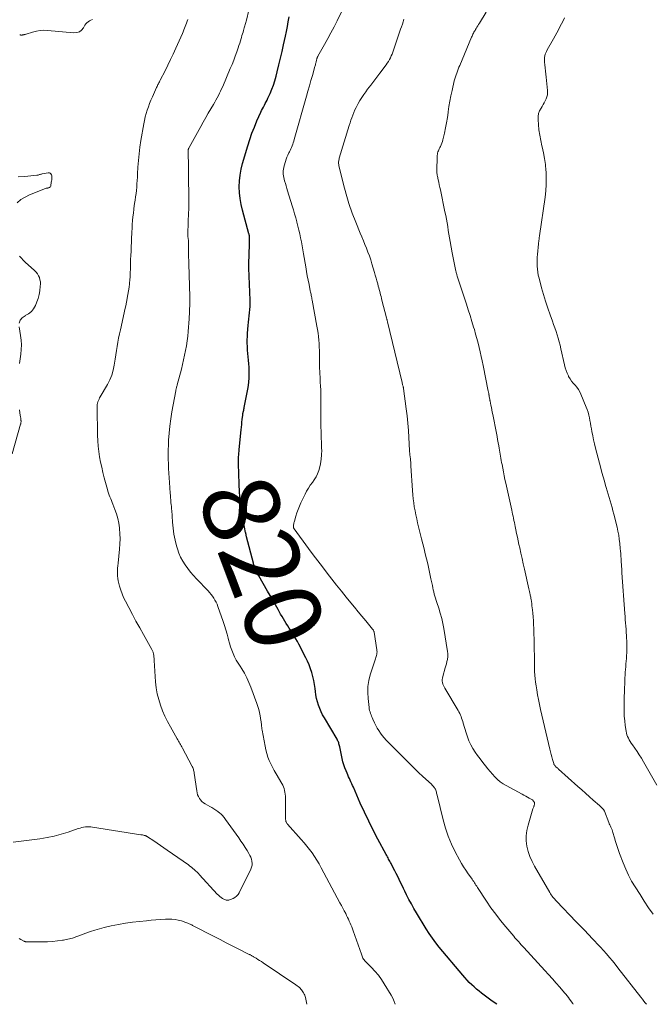
# Model space of a CAD drawing. Units: feet. Extents: x 1930000 to 1935006, y 545000 to 550006.
# Drawn here: x 1930306 to 1930471, y 545000 to 545257 of the extents above; entities that cross this region are included whole.
import ezdxf
from ezdxf.enums import TextEntityAlignment as Align

# ---------------------------------------------------------------- set-up
doc = ezdxf.new("R2010")
doc.units = ezdxf.units.FT
doc.header["$LTSCALE"] = 100
doc.header["$MEASUREMENT"] = 0
for name, color, linetype, lineweight in [('CONTOUR INDEX', 32, 'Continuous', 25), ('CONTOUR INDEX LABEL', 7, 'Continuous', 15), ('CONTOUR INTERMEDIATE', 40, 'Continuous', 15)]:
    doc.layers.add(name, color=color, linetype=linetype, lineweight=lineweight)
doc.styles.add('slant', font='romans.shx', dxfattribs={"oblique": 14.999978})

msp = doc.modelspace()

# ---------------------------------------------------------------- linework, layer by layer
at = {"layer": 'CONTOUR INDEX', "elevation": 820, "flags": 128}
msp.add_lwpolyline([(1930430.9, 545000), (1930429.7, 545000.85), (1930429, 545001.35), (1930428.31, 545001.85), (1930427.62, 545002.36), (1930426.94, 545002.88), (1930426.26, 545003.42), (1930425.6, 545003.96), (1930424.96, 545004.53), (1930424.34, 545005.11), (1930423.73, 545005.71), (1930423.14, 545006.32), (1930422.56, 545006.95), (1930422.01, 545007.6), (1930415.89, 545014.93), (1930414.99, 545016.07), (1930414.11, 545017.23), (1930413.29, 545018.43), (1930412.51, 545019.66), (1930409.96, 545023.83), (1930409.27, 545024.99), (1930408.61, 545026.17), (1930407.98, 545027.36), (1930407.38, 545028.57), (1930406.95, 545029.47), (1930406.58, 545030.24), (1930406.2, 545031.01), (1930405.82, 545031.78), (1930405.44, 545032.54), (1930405.06, 545033.31), (1930404.67, 545034.07), (1930404.28, 545034.84), (1930403.89, 545035.6), (1930403.32, 545036.71), (1930403.17, 545037.01), (1930403.01, 545037.3), (1930402.85, 545037.6), (1930402.69, 545037.89), (1930402.53, 545038.18), (1930402.37, 545038.48), (1930402.21, 545038.77), (1930402.05, 545039.07), (1930399.88, 545043.08), (1930398.67, 545045.39), (1930397.49, 545047.72), (1930396.38, 545050.08), (1930395.3, 545052.46), (1930393.48, 545056.59), (1930393.28, 545057.05), (1930393.07, 545057.51), (1930392.87, 545057.97), (1930392.66, 545058.43), (1930392.45, 545058.89), (1930392.24, 545059.35), (1930392.04, 545059.81), (1930391.84, 545060.28), (1930391.58, 545060.9), (1930391.27, 545061.68), (1930391, 545062.47), (1930390.77, 545063.27), (1930390.57, 545064.09), (1930389.92, 545067.13), (1930389.86, 545067.39), (1930389.8, 545067.65), (1930389.73, 545067.91), (1930389.66, 545068.16), (1930389.57, 545068.41), (1930389.48, 545068.66), (1930389.36, 545068.89), (1930389.24, 545069.13), (1930385.93, 545074.67), (1930385.48, 545075.48), (1930385.07, 545076.3), (1930384.71, 545077.14), (1930384.39, 545078), (1930384.12, 545078.88), (1930383.89, 545079.77), (1930383.72, 545080.67), (1930383.58, 545081.58), (1930383.49, 545082.33), (1930383.35, 545083.38), (1930383.17, 545084.42), (1930382.94, 545085.45), (1930382.67, 545086.48), (1930382.35, 545087.48), (1930381.99, 545088.48), (1930381.57, 545089.44), (1930381.11, 545090.39), (1930379.29, 545093.87), (1930378.91, 545094.59), (1930378.51, 545095.29), (1930378.09, 545095.99), (1930377.65, 545096.68), (1930377.55, 545096.84), (1930377.16, 545097.44), (1930376.77, 545098.05), (1930376.38, 545098.65), (1930376, 545099.26), (1930375.62, 545099.87), (1930375.24, 545100.48), (1930374.88, 545101.1), (1930374.52, 545101.72), (1930373.86, 545102.91), (1930373.17, 545104.13), (1930372.48, 545105.35), (1930371.79, 545106.56), (1930371.09, 545107.77), (1930368.8, 545111.73), (1930368.58, 545112.13), (1930368.37, 545112.53), (1930368.18, 545112.93), (1930367.99, 545113.35), (1930367.83, 545113.77), (1930367.67, 545114.19), (1930367.53, 545114.62), (1930367.41, 545115.05), (1930365.63, 545121.87), (1930365.59, 545122.02), (1930365.55, 545122.18), (1930365.52, 545122.34), (1930365.49, 545122.51), (1930365.45, 545122.78), (1930365.44, 545122.81), (1930365.44, 545122.83), (1930365.43, 545122.85), (1930365.43, 545122.87), (1930365.42, 545122.97), (1930365.41, 545122.99), (1930365.41, 545123.01), (1930365.4, 545123.04), (1930365.4, 545123.06), (1930364.61, 545127.23), (1930364.25, 545129.34), (1930363.97, 545131.46), (1930363.78, 545133.59), (1930363.67, 545135.72), (1930363.5, 545140.9), (1930363.49, 545141.37), (1930363.5, 545141.84), (1930363.52, 545142.32), (1930363.55, 545142.79), (1930363.59, 545143.26), (1930363.63, 545143.73), (1930363.67, 545144.2), (1930363.72, 545144.68), (1930364.23, 545149.83), (1930364.3, 545150.5), (1930364.37, 545151.16), (1930364.44, 545151.83), (1930364.51, 545152.5), (1930364.63, 545153.63), (1930364.64, 545153.73), (1930364.65, 545153.83), (1930364.67, 545153.93), (1930364.68, 545154.03), (1930364.7, 545154.13), (1930364.72, 545154.23), (1930364.75, 545154.33), (1930364.77, 545154.43), (1930364.83, 545154.71), (1930364.89, 545154.95), (1930364.94, 545155.18), (1930364.99, 545155.42), (1930365.04, 545155.66), (1930365.94, 545160.38), (1930366.1, 545161.33), (1930366.22, 545162.28), (1930366.29, 545163.24), (1930366.32, 545164.2), (1930366.32, 545164.32), (1930366.31, 545165.22), (1930366.28, 545166.12), (1930366.22, 545167.03), (1930366.13, 545167.93), (1930366.13, 545167.98), (1930366.04, 545168.86), (1930365.97, 545169.73), (1930365.9, 545170.61), (1930365.85, 545171.49), (1930365.83, 545172.36), (1930365.83, 545173.24), (1930365.86, 545174.12), (1930365.92, 545174.99), (1930366.09, 545177.02), (1930366.17, 545177.85), (1930366.24, 545178.68), (1930366.33, 545179.5), (1930366.42, 545180.33), (1930366.5, 545181.16), (1930366.55, 545181.98), (1930366.56, 545182.81), (1930366.55, 545183.64), (1930366.24, 545191.99), (1930366.23, 545192.13), (1930366.23, 545192.27), (1930366.23, 545192.41), (1930366.22, 545192.55), (1930366.22, 545192.69), (1930366.22, 545192.82), (1930366.22, 545192.96), (1930366.22, 545193.1), (1930366.36, 545198.12), (1930366.37, 545198.51), (1930366.37, 545198.9), (1930366.38, 545199.28), (1930366.37, 545199.67), (1930366.37, 545200.28), (1930366.37, 545200.36), (1930366.36, 545200.44), (1930366.35, 545200.52), (1930366.34, 545200.6), (1930366.33, 545200.67), (1930366.31, 545200.75), (1930366.29, 545200.83), (1930366.27, 545200.9), (1930364.57, 545207.1), (1930364.22, 545208.6), (1930363.95, 545210.12), (1930363.8, 545211.64), (1930363.73, 545213.18), (1930363.79, 545214.72), (1930363.94, 545216.25), (1930364.22, 545217.75), (1930364.59, 545219.25), (1930365.94, 545223.84), (1930366.47, 545225.5), (1930367.04, 545227.14), (1930367.67, 545228.76), (1930368.35, 545230.36), (1930369.35, 545232.61), (1930369.57, 545233.07), (1930369.79, 545233.53), (1930370.03, 545233.98), (1930370.28, 545234.43), (1930370.53, 545234.87), (1930370.76, 545235.33), (1930370.99, 545235.78), (1930371.21, 545236.25), (1930371.77, 545237.49), (1930372.23, 545238.59), (1930372.65, 545239.7), (1930373.01, 545240.83), (1930373.33, 545241.98), (1930373.62, 545243.18), (1930374.06, 545244.94), (1930374.48, 545246.7), (1930374.89, 545248.47), (1930375.3, 545250.23), (1930375.8, 545252.46), (1930376.06, 545253.71), (1930376.31, 545254.97), (1930376.52, 545256.23), (1930376.71, 545257.5)], dxfattribs=at)
at = {"layer": 'CONTOUR INTERMEDIATE', "flags": 128}
for points, elevation in [([(1930404.36, 545000), (1930404.13, 545000.75), (1930403.77, 545001.59), (1930403.34, 545002.4), (1930401.55, 545005.35), (1930400.8, 545006.49), (1930400, 545007.59), (1930399.12, 545008.63), (1930398.18, 545009.62), (1930396.62, 545011.17), (1930396.44, 545011.37), (1930396.27, 545011.58), (1930396.13, 545011.8), (1930396, 545012.04), (1930395.89, 545012.29), (1930395.78, 545012.53), (1930395.68, 545012.79), (1930395.58, 545013.04), (1930393.45, 545019.19), (1930393.27, 545019.7), (1930393.07, 545020.2), (1930392.87, 545020.7), (1930392.65, 545021.2), (1930392.43, 545021.7), (1930392.2, 545022.19), (1930391.96, 545022.67), (1930391.72, 545023.16), (1930391.48, 545023.64), (1930391.12, 545024.36), (1930390.74, 545025.07), (1930390.37, 545025.79), (1930389.99, 545026.5), (1930385.11, 545035.62), (1930384.56, 545036.61), (1930383.98, 545037.58), (1930383.37, 545038.53), (1930382.73, 545039.46), (1930382.06, 545040.36), (1930381.36, 545041.26), (1930380.64, 545042.12), (1930379.9, 545042.98), (1930376.29, 545046.99), (1930376.19, 545047.12), (1930376.09, 545047.25), (1930376.02, 545047.39), (1930375.95, 545047.54), (1930375.9, 545047.7), (1930375.86, 545047.86), (1930375.84, 545048.02), (1930375.83, 545048.19), (1930375.77, 545053.79), (1930375.75, 545054.29), (1930375.71, 545054.78), (1930375.64, 545055.28), (1930375.56, 545055.77), (1930375.44, 545056.25), (1930375.28, 545056.71), (1930375.08, 545057.16), (1930374.85, 545057.6), (1930373.34, 545060.1), (1930372.86, 545060.95), (1930372.39, 545061.81), (1930371.96, 545062.69), (1930371.56, 545063.58), (1930371.2, 545064.48), (1930370.89, 545065.4), (1930370.65, 545066.35), (1930370.45, 545067.3), (1930369.72, 545071.51), (1930369.66, 545071.85), (1930369.61, 545072.19), (1930369.56, 545072.54), (1930369.52, 545072.88), (1930369.49, 545073.15), (1930369.47, 545073.36), (1930369.44, 545073.57), (1930369.41, 545073.78), (1930369.37, 545073.99), (1930369.16, 545075.23), (1930368.99, 545076.05), (1930368.8, 545076.86), (1930368.56, 545077.67), (1930368.29, 545078.46), (1930366.77, 545082.66), (1930366.27, 545083.91), (1930365.71, 545085.13), (1930365.07, 545086.32), (1930364.37, 545087.47), (1930363.93, 545088.15), (1930363.43, 545088.96), (1930362.96, 545089.78), (1930362.53, 545090.62), (1930362.13, 545091.47), (1930361.77, 545092.35), (1930361.44, 545093.23), (1930361.17, 545094.14), (1930360.93, 545095.05), (1930360.84, 545095.44), (1930360.56, 545096.56), (1930360.26, 545097.67), (1930359.92, 545098.76), (1930359.55, 545099.85), (1930358.15, 545103.77), (1930357.93, 545104.33), (1930357.68, 545104.88), (1930357.39, 545105.41), (1930357.08, 545105.92), (1930356.74, 545106.42), (1930356.38, 545106.9), (1930355.99, 545107.36), (1930355.59, 545107.81), (1930352.56, 545110.98), (1930351.77, 545111.84), (1930351.01, 545112.72), (1930350.3, 545113.64), (1930349.61, 545114.58), (1930348.99, 545115.56), (1930348.45, 545116.58), (1930348, 545117.64), (1930347.63, 545118.74), (1930347.4, 545119.53), (1930347.02, 545121.06), (1930346.7, 545122.6), (1930346.48, 545124.16), (1930346.32, 545125.73), (1930346.11, 545128.84), (1930346.1, 545129), (1930346.09, 545129.16), (1930346.08, 545129.33), (1930346.06, 545129.49), (1930346.05, 545129.65), (1930346.04, 545129.81), (1930346.02, 545129.97), (1930346.01, 545130.14), (1930345.92, 545130.96), (1930345.86, 545131.54), (1930345.81, 545132.11), (1930345.76, 545132.69), (1930345.72, 545133.26), (1930345.54, 545136.04), (1930345.46, 545137.26), (1930345.39, 545138.49), (1930345.32, 545139.71), (1930345.26, 545140.93), (1930345.22, 545142.16), (1930345.2, 545143.38), (1930345.21, 545144.61), (1930345.25, 545145.83), (1930345.31, 545147.09), (1930345.43, 545148.95), (1930345.61, 545150.79), (1930345.86, 545152.63), (1930346.16, 545154.46), (1930347.18, 545160), (1930347.22, 545160.19), (1930347.26, 545160.38), (1930347.3, 545160.58), (1930347.35, 545160.77), (1930347.4, 545160.96), (1930347.45, 545161.15), (1930347.5, 545161.34), (1930347.55, 545161.54), (1930348.63, 545165.62), (1930348.94, 545166.84), (1930349.23, 545168.06), (1930349.49, 545169.28), (1930349.74, 545170.51), (1930349.96, 545171.74), (1930350.15, 545172.98), (1930350.29, 545174.22), (1930350.41, 545175.46), (1930350.65, 545178.76), (1930350.69, 545179.35), (1930350.72, 545179.94), (1930350.75, 545180.53), (1930350.78, 545181.12), (1930350.79, 545181.56), (1930350.8, 545181.93), (1930350.81, 545182.3), (1930350.82, 545182.67), (1930350.82, 545183.04), (1930350.82, 545183.41), (1930350.82, 545183.78), (1930350.81, 545184.15), (1930350.81, 545184.52), (1930350.57, 545193.1), (1930350.55, 545193.95), (1930350.53, 545194.8), (1930350.52, 545195.65), (1930350.5, 545196.5), (1930350.49, 545197.63), (1930350.49, 545197.92), (1930350.48, 545198.2), (1930350.48, 545198.49), (1930350.47, 545198.77), (1930350.47, 545198.92), (1930350.46, 545199.13), (1930350.45, 545199.34), (1930350.43, 545199.55), (1930350.4, 545199.76), (1930350.38, 545199.89), (1930350.36, 545200.03), (1930350.35, 545200.17), (1930350.33, 545200.32), (1930350.32, 545200.46), (1930350.32, 545200.61), (1930350.31, 545200.75), (1930350.31, 545200.9), (1930350.31, 545201.04), (1930350.53, 545206.55), (1930350.55, 545207.05), (1930350.56, 545207.55), (1930350.57, 545208.06), (1930350.58, 545208.56), (1930350.58, 545209.07), (1930350.58, 545209.57), (1930350.58, 545210.07), (1930350.57, 545210.58), (1930350.54, 545212.41), (1930350.52, 545213.84), (1930350.5, 545215.26), (1930350.49, 545216.68), (1930350.47, 545218.1), (1930350.42, 545222.52), (1930350.42, 545222.63), (1930350.43, 545222.75), (1930350.44, 545222.86), (1930350.47, 545222.97), (1930350.5, 545223.08), (1930350.53, 545223.18), (1930350.58, 545223.28), (1930350.63, 545223.38), (1930353.68, 545228.9), (1930354.32, 545230.06), (1930354.98, 545231.22), (1930355.64, 545232.37), (1930356.31, 545233.51), (1930356.99, 545234.66), (1930357.32, 545235.23), (1930357.65, 545235.8), (1930357.97, 545236.38), (1930358.28, 545236.97), (1930358.58, 545237.56), (1930358.87, 545238.15), (1930359.14, 545238.75), (1930359.41, 545239.36), (1930361.39, 545243.98), (1930361.85, 545245.07), (1930362.28, 545246.16), (1930362.7, 545247.26), (1930363.1, 545248.37), (1930363.45, 545249.38), (1930363.66, 545249.99), (1930363.86, 545250.6), (1930364.04, 545251.21), (1930364.22, 545251.82), (1930364.31, 545252.13), (1930364.44, 545252.59), (1930364.58, 545253.05), (1930364.71, 545253.51), (1930364.85, 545253.96), (1930364.96, 545254.31), (1930365.05, 545254.59), (1930365.13, 545254.88), (1930365.21, 545255.17), (1930365.29, 545255.46), (1930365.37, 545255.75), (1930365.44, 545256.04), (1930365.52, 545256.33), (1930365.6, 545256.62), (1930366.27, 545259.21)], 816), ([(1930304.77, 545042.24), (1930311.76, 545043.17), (1930313.62, 545043.47), (1930315.47, 545043.85), (1930317.28, 545044.34), (1930319.08, 545044.9), (1930321.76, 545045.82), (1930322.21, 545045.96), (1930322.66, 545046.08), (1930323.12, 545046.18), (1930323.59, 545046.25), (1930324.06, 545046.3), (1930324.52, 545046.31), (1930324.99, 545046.29), (1930325.46, 545046.23), (1930338.09, 545044.23), (1930338.3, 545044.2), (1930338.51, 545044.15), (1930338.72, 545044.11), (1930338.93, 545044.06), (1930339.18, 545043.99), (1930339.27, 545043.97), (1930339.35, 545043.94), (1930339.43, 545043.91), (1930339.5, 545043.87), (1930339.58, 545043.82), (1930339.65, 545043.78), (1930339.72, 545043.73), (1930339.8, 545043.69), (1930341.41, 545042.6), (1930342.28, 545042), (1930343.16, 545041.41), (1930344.03, 545040.81), (1930344.9, 545040.21), (1930350.46, 545036.35), (1930350.86, 545036.06), (1930351.25, 545035.76), (1930351.63, 545035.45), (1930352, 545035.12), (1930352.36, 545034.79), (1930352.72, 545034.44), (1930353.06, 545034.09), (1930353.4, 545033.73), (1930357.99, 545028.75), (1930358.3, 545028.44), (1930358.63, 545028.14), (1930358.98, 545027.87), (1930359.35, 545027.62), (1930359.72, 545027.39), (1930359.92, 545027.29), (1930360.12, 545027.21), (1930360.34, 545027.17), (1930360.56, 545027.14), (1930360.78, 545027.15), (1930361, 545027.18), (1930361.21, 545027.23), (1930361.43, 545027.31), (1930362.1, 545027.58), (1930362.6, 545027.86), (1930363.05, 545028.19), (1930363.41, 545028.61), (1930363.72, 545029.09), (1930366.76, 545035.23), (1930366.95, 545035.73), (1930367.07, 545036.24), (1930367.09, 545036.76), (1930367.03, 545037.3), (1930366.89, 545037.83), (1930366.72, 545038.34), (1930366.5, 545038.84), (1930366.23, 545039.32), (1930365.77, 545040.07), (1930365.25, 545040.91), (1930364.71, 545041.74), (1930364.15, 545042.56), (1930363.58, 545043.37), (1930360.12, 545048.22), (1930359.96, 545048.45), (1930359.8, 545048.67), (1930359.63, 545048.89), (1930359.46, 545049.11), (1930359.28, 545049.32), (1930359.1, 545049.52), (1930358.89, 545049.7), (1930358.67, 545049.87), (1930358.12, 545050.27), (1930357.61, 545050.63), (1930357.1, 545050.97), (1930356.57, 545051.29), (1930356.04, 545051.6), (1930354.84, 545052.27), (1930354.41, 545052.56), (1930354, 545052.89), (1930353.66, 545053.28), (1930353.34, 545053.7), (1930353.09, 545054.16), (1930352.88, 545054.64), (1930352.73, 545055.14), (1930352.63, 545055.66), (1930351.98, 545060.27), (1930351.94, 545060.52), (1930351.89, 545060.78), (1930351.83, 545061.02), (1930351.76, 545061.27), (1930351.68, 545061.52), (1930351.59, 545061.76), (1930351.49, 545061.99), (1930351.38, 545062.22), (1930348.95, 545066.8), (1930348.78, 545067.11), (1930348.6, 545067.42), (1930348.43, 545067.73), (1930348.25, 545068.04), (1930348.06, 545068.34), (1930347.88, 545068.65), (1930347.7, 545068.95), (1930347.53, 545069.26), (1930345.76, 545072.37), (1930345.02, 545073.74), (1930344.34, 545075.13), (1930343.73, 545076.56), (1930343.17, 545078.01), (1930342.72, 545079.49), (1930342.34, 545080.98), (1930342.09, 545082.51), (1930341.93, 545084.05), (1930341.57, 545089.61), (1930341.54, 545089.92), (1930341.52, 545090.23), (1930341.49, 545090.53), (1930341.45, 545090.84), (1930341.43, 545091.07), (1930341.4, 545091.26), (1930341.36, 545091.45), (1930341.31, 545091.64), (1930341.26, 545091.82), (1930341.19, 545092), (1930341.12, 545092.18), (1930341.04, 545092.35), (1930340.94, 545092.52), (1930338.74, 545096.41), (1930337.76, 545098.15), (1930336.8, 545099.91), (1930335.85, 545101.67), (1930334.92, 545103.45), (1930334.03, 545105.15), (1930333.58, 545106.09), (1930333.17, 545107.04), (1930332.83, 545108.02), (1930332.52, 545109.01), (1930332.32, 545109.74), (1930332.18, 545110.39), (1930332.06, 545111.04), (1930332.01, 545111.7), (1930331.98, 545112.36), (1930331.99, 545113.03), (1930332.02, 545113.69), (1930332.07, 545114.36), (1930332.13, 545115.02), (1930332.52, 545118.72), (1930332.62, 545120.05), (1930332.66, 545121.38), (1930332.62, 545122.71), (1930332.52, 545124.05), (1930332.5, 545124.23), (1930332.31, 545125.46), (1930332.07, 545126.67), (1930331.73, 545127.86), (1930331.32, 545129.03), (1930330.8, 545130.38), (1930330.61, 545130.86), (1930330.42, 545131.35), (1930330.22, 545131.83), (1930330.01, 545132.31), (1930329.82, 545132.79), (1930329.64, 545133.28), (1930329.48, 545133.78), (1930329.33, 545134.28), (1930328.52, 545137.31), (1930328.18, 545138.67), (1930327.86, 545140.03), (1930327.57, 545141.41), (1930327.3, 545142.79), (1930327.09, 545144.18), (1930326.92, 545145.57), (1930326.82, 545146.97), (1930326.76, 545148.37), (1930326.64, 545155.7), (1930326.66, 545156.06), (1930326.7, 545156.42), (1930326.78, 545156.77), (1930326.88, 545157.11), (1930327.01, 545157.45), (1930327.16, 545157.79), (1930327.32, 545158.11), (1930327.5, 545158.43), (1930329.33, 545161.59), (1930329.95, 545162.8), (1930330.47, 545164.04), (1930330.86, 545165.33), (1930331.15, 545166.65), (1930331.23, 545167.16), (1930331.41, 545168.25), (1930331.58, 545169.35), (1930331.75, 545170.45), (1930331.92, 545171.54), (1930332.09, 545172.64), (1930332.28, 545173.73), (1930332.5, 545174.82), (1930332.73, 545175.9), (1930333.71, 545180.27), (1930333.93, 545181.22), (1930334.13, 545182.17), (1930334.33, 545183.13), (1930334.53, 545184.09), (1930334.53, 545184.12), (1930334.71, 545185.06), (1930334.86, 545186.01), (1930334.99, 545186.96), (1930335.09, 545187.91), (1930335.21, 545189.13), (1930335.24, 545189.48), (1930335.26, 545189.82), (1930335.28, 545190.17), (1930335.3, 545190.52), (1930335.34, 545192.01), (1930335.37, 545193.1), (1930335.41, 545194.19), (1930335.45, 545195.28), (1930335.5, 545196.37), (1930335.51, 545196.45), (1930335.56, 545197.59), (1930335.61, 545198.72), (1930335.65, 545199.85), (1930335.7, 545200.98), (1930335.71, 545201.38), (1930335.76, 545202.37), (1930335.82, 545203.36), (1930335.9, 545204.35), (1930335.99, 545205.33), (1930336.11, 545206.32), (1930336.23, 545207.3), (1930336.36, 545208.28), (1930336.51, 545209.26), (1930336.58, 545209.7), (1930336.71, 545210.55), (1930336.82, 545211.4), (1930336.91, 545212.25), (1930336.98, 545213.1), (1930337.04, 545213.96), (1930337.1, 545214.81), (1930337.16, 545215.66), (1930337.21, 545216.52), (1930337.3, 545218.32), (1930337.43, 545220.07), (1930337.59, 545221.81), (1930337.82, 545223.55), (1930338.08, 545225.29), (1930338.81, 545229.59), (1930338.98, 545230.5), (1930339.19, 545231.4), (1930339.44, 545232.29), (1930339.71, 545233.17), (1930340.03, 545234.04), (1930340.35, 545234.91), (1930340.7, 545235.77), (1930341.07, 545236.62), (1930342.19, 545239.11), (1930342.3, 545239.35), (1930342.41, 545239.59), (1930342.53, 545239.83), (1930342.65, 545240.06), (1930342.77, 545240.3), (1930342.89, 545240.53), (1930343.01, 545240.77), (1930343.13, 545241), (1930344.39, 545243.42), (1930345.12, 545244.87), (1930345.84, 545246.33), (1930346.53, 545247.8), (1930347.2, 545249.29), (1930348.9, 545253.17), (1930349.09, 545253.62), (1930349.28, 545254.07), (1930349.46, 545254.52), (1930349.64, 545254.97), (1930349.81, 545255.42), (1930349.98, 545255.87), (1930350.14, 545256.33), (1930350.31, 545256.79)], 812), ([(1930306.47, 545252.78), (1930306.57, 545252.77), (1930306.68, 545252.76), (1930306.78, 545252.75), (1930306.89, 545252.75), (1930306.91, 545252.75), (1930307.01, 545252.75), (1930307.1, 545252.75), (1930307.2, 545252.76), (1930307.29, 545252.77), (1930307.39, 545252.79), (1930307.48, 545252.8), (1930307.58, 545252.83), (1930307.67, 545252.85), (1930307.71, 545252.86), (1930307.83, 545252.9), (1930307.94, 545252.93), (1930308.05, 545252.96), (1930308.17, 545253), (1930309.85, 545253.54), (1930310.82, 545253.78), (1930311.79, 545253.95), (1930312.77, 545253.99), (1930313.76, 545253.96), (1930320.63, 545253.32), (1930321.38, 545253.39), (1930322.06, 545253.6), (1930322.61, 545254.04), (1930323.1, 545254.61), (1930323.49, 545255.31), (1930323.73, 545255.66), (1930324, 545255.97), (1930324.32, 545256.23), (1930324.67, 545256.46), (1930325.05, 545256.65), (1930325.44, 545256.82)], 808), ([(1930450.85, 545000), (1930450.68, 545000.23), (1930449.86, 545001.38), (1930449.55, 545001.8), (1930449.24, 545002.21), (1930448.91, 545002.62), (1930448.58, 545003.01), (1930447.33, 545004.45), (1930446.37, 545005.55), (1930445.39, 545006.65), (1930444.41, 545007.75), (1930443.42, 545008.83), (1930437.91, 545014.82), (1930437.58, 545015.18), (1930437.25, 545015.54), (1930436.92, 545015.9), (1930436.6, 545016.27), (1930436.27, 545016.63), (1930435.95, 545017), (1930435.63, 545017.37), (1930435.31, 545017.74), (1930433.22, 545020.2), (1930431.89, 545021.83), (1930430.6, 545023.49), (1930429.37, 545025.19), (1930428.18, 545026.93), (1930425.86, 545030.47), (1930425.66, 545030.78), (1930425.46, 545031.08), (1930425.26, 545031.39), (1930425.07, 545031.7), (1930424.88, 545032.01), (1930424.68, 545032.31), (1930424.47, 545032.61), (1930424.26, 545032.91), (1930423.43, 545034.06), (1930422.82, 545034.95), (1930422.23, 545035.84), (1930421.68, 545036.76), (1930421.16, 545037.7), (1930420.06, 545039.76), (1930419.08, 545041.77), (1930418.21, 545043.82), (1930417.5, 545045.93), (1930416.9, 545048.08), (1930415.33, 545054.56), (1930415.27, 545054.82), (1930415.2, 545055.07), (1930415.14, 545055.32), (1930415.07, 545055.58), (1930414.98, 545055.82), (1930414.88, 545056.06), (1930414.75, 545056.29), (1930414.61, 545056.51), (1930414.59, 545056.54), (1930414.41, 545056.76), (1930414.23, 545056.98), (1930414.04, 545057.18), (1930413.84, 545057.38), (1930412.4, 545058.68), (1930411.48, 545059.53), (1930410.57, 545060.39), (1930409.67, 545061.26), (1930408.78, 545062.13), (1930402.58, 545068.34), (1930402.04, 545068.9), (1930401.52, 545069.49), (1930401.02, 545070.09), (1930400.55, 545070.71), (1930400.11, 545071.36), (1930399.7, 545072.02), (1930399.33, 545072.71), (1930398.99, 545073.41), (1930398.56, 545074.39), (1930398.4, 545074.76), (1930398.25, 545075.13), (1930398.1, 545075.5), (1930397.95, 545075.87), (1930397.83, 545076.25), (1930397.72, 545076.63), (1930397.64, 545077.02), (1930397.58, 545077.41), (1930397.31, 545079.76), (1930397.23, 545081.33), (1930397.28, 545082.87), (1930397.53, 545084.4), (1930397.91, 545085.92), (1930399.25, 545090.11), (1930399.34, 545090.4), (1930399.43, 545090.69), (1930399.5, 545090.99), (1930399.58, 545091.28), (1930399.63, 545091.58), (1930399.66, 545091.88), (1930399.65, 545092.17), (1930399.62, 545092.47), (1930398.9, 545097.02), (1930398.88, 545097.13), (1930398.85, 545097.24), (1930398.81, 545097.34), (1930398.77, 545097.44), (1930398.71, 545097.54), (1930398.65, 545097.63), (1930398.59, 545097.72), (1930398.52, 545097.81), (1930396.71, 545100), (1930395.73, 545101.18), (1930394.76, 545102.36), (1930393.79, 545103.55), (1930392.82, 545104.73), (1930391.63, 545106.2), (1930390.37, 545107.76), (1930389.12, 545109.32), (1930387.87, 545110.89), (1930386.63, 545112.46), (1930385.4, 545114.04), (1930384.19, 545115.63), (1930382.98, 545117.23), (1930381.79, 545118.84), (1930378.04, 545123.97), (1930377.98, 545124.06), (1930377.93, 545124.15), (1930377.9, 545124.25), (1930377.87, 545124.35), (1930377.85, 545124.46), (1930377.84, 545124.57), (1930377.85, 545124.67), (1930377.86, 545124.78), (1930377.91, 545125.04), (1930377.95, 545125.28), (1930378, 545125.51), (1930378.05, 545125.75), (1930378.12, 545125.98), (1930378.48, 545127.31), (1930378.75, 545128.2), (1930379.06, 545129.07), (1930379.41, 545129.93), (1930379.79, 545130.78), (1930380.88, 545133.02), (1930381.3, 545133.82), (1930381.76, 545134.59), (1930382.26, 545135.34), (1930382.79, 545136.07), (1930383.3, 545136.8), (1930383.76, 545137.56), (1930384.13, 545138.37), (1930384.44, 545139.21), (1930384.62, 545139.79), (1930384.92, 545140.94), (1930385.13, 545142.11), (1930385.22, 545143.29), (1930385.23, 545144.49), (1930385.2, 545144.95), (1930385.15, 545146.39), (1930385.1, 545147.82), (1930385.06, 545149.26), (1930385.03, 545150.69), (1930385.01, 545152.21), (1930385, 545153.35), (1930384.99, 545154.48), (1930385, 545155.62), (1930385.02, 545156.76), (1930385.02, 545157.89), (1930385.01, 545159.03), (1930384.98, 545160.16), (1930384.92, 545161.29), (1930384.87, 545162.12), (1930384.83, 545162.86), (1930384.79, 545163.6), (1930384.75, 545164.34), (1930384.71, 545165.08), (1930384.68, 545165.82), (1930384.66, 545166.56), (1930384.64, 545167.3), (1930384.64, 545168.04), (1930384.64, 545169.53), (1930384.63, 545170.45), (1930384.6, 545171.38), (1930384.55, 545172.3), (1930384.48, 545173.22), (1930384.39, 545174.14), (1930384.28, 545175.05), (1930384.14, 545175.96), (1930383.99, 545176.87), (1930382.75, 545183.63), (1930382.7, 545183.93), (1930382.64, 545184.23), (1930382.57, 545184.53), (1930382.51, 545184.84), (1930382.44, 545185.14), (1930382.37, 545185.44), (1930382.31, 545185.74), (1930382.25, 545186.04), (1930381.92, 545187.71), (1930381.69, 545188.85), (1930381.48, 545189.99), (1930381.28, 545191.13), (1930381.08, 545192.28), (1930380.51, 545195.73), (1930380.34, 545196.77), (1930380.15, 545197.8), (1930379.95, 545198.83), (1930379.73, 545199.85), (1930379.73, 545199.87), (1930379.5, 545200.88), (1930379.27, 545201.9), (1930379.02, 545202.91), (1930378.76, 545203.91), (1930378.73, 545204.03), (1930378.45, 545205.09), (1930378.15, 545206.15), (1930377.84, 545207.2), (1930377.52, 545208.25), (1930376.34, 545212.08), (1930376.14, 545212.74), (1930375.94, 545213.39), (1930375.75, 545214.05), (1930375.56, 545214.72), (1930375.43, 545215.19), (1930375.33, 545215.62), (1930375.25, 545216.05), (1930375.2, 545216.48), (1930375.18, 545216.92), (1930375.2, 545217.36), (1930375.24, 545217.8), (1930375.32, 545218.23), (1930375.43, 545218.66), (1930375.76, 545219.77), (1930375.95, 545220.34), (1930376.15, 545220.9), (1930376.39, 545221.44), (1930376.64, 545221.99), (1930376.79, 545222.28), (1930376.98, 545222.67), (1930377.17, 545223.06), (1930377.34, 545223.46), (1930377.51, 545223.86), (1930377.67, 545224.26), (1930377.82, 545224.67), (1930377.96, 545225.09), (1930378.08, 545225.5), (1930381.26, 545236.78), (1930381.65, 545238.15), (1930382.04, 545239.51), (1930382.42, 545240.88), (1930382.81, 545242.24), (1930383.46, 545244.52), (1930383.53, 545244.75), (1930383.59, 545244.98), (1930383.65, 545245.2), (1930383.71, 545245.43), (1930383.73, 545245.52), (1930383.78, 545245.7), (1930383.83, 545245.89), (1930383.87, 545246.08), (1930383.91, 545246.27), (1930383.95, 545246.43), (1930383.97, 545246.54), (1930384, 545246.64), (1930384.03, 545246.75), (1930384.07, 545246.85), (1930384.11, 545246.96), (1930384.15, 545247.06), (1930384.2, 545247.15), (1930384.25, 545247.25), (1930385.98, 545250.29), (1930386.82, 545251.81), (1930387.65, 545253.34), (1930388.46, 545254.88), (1930389.25, 545256.43), (1930390.51, 545258.93)], 824), ([(1930469.89, 545000), (1930469.62, 545000.35), (1930469.24, 545000.86), (1930468.86, 545001.37), (1930468.47, 545001.87), (1930462.5, 545009.51), (1930461.77, 545010.43), (1930461.04, 545011.33), (1930460.29, 545012.23), (1930459.53, 545013.12), (1930458.75, 545013.99), (1930457.97, 545014.86), (1930457.17, 545015.72), (1930456.37, 545016.57), (1930455.86, 545017.1), (1930454.79, 545018.21), (1930453.73, 545019.33), (1930452.66, 545020.44), (1930451.6, 545021.54), (1930446.48, 545026.87), (1930446.23, 545027.13), (1930445.99, 545027.4), (1930445.76, 545027.67), (1930445.53, 545027.95), (1930445.31, 545028.23), (1930445.1, 545028.52), (1930444.91, 545028.82), (1930444.72, 545029.13), (1930440.72, 545036), (1930440.08, 545037.25), (1930439.52, 545038.53), (1930439.1, 545039.86), (1930438.76, 545041.22), (1930438.59, 545042.6), (1930438.56, 545043.97), (1930438.73, 545045.33), (1930439.03, 545046.69), (1930440.33, 545050.94), (1930440.39, 545051.13), (1930440.45, 545051.32), (1930440.52, 545051.5), (1930440.59, 545051.69), (1930440.61, 545051.75), (1930440.66, 545051.91), (1930440.7, 545052.07), (1930440.72, 545052.24), (1930440.72, 545052.41), (1930440.72, 545052.44), (1930440.7, 545052.59), (1930440.66, 545052.73), (1930440.59, 545052.86), (1930440.5, 545052.98), (1930440.4, 545053.09), (1930440.28, 545053.2), (1930440.16, 545053.29), (1930440.04, 545053.37), (1930439.37, 545053.77), (1930438.91, 545054.04), (1930438.44, 545054.31), (1930437.96, 545054.57), (1930437.49, 545054.83), (1930433.34, 545057.03), (1930432.53, 545057.51), (1930431.77, 545058.04), (1930431.06, 545058.64), (1930430.39, 545059.29), (1930429.76, 545059.99), (1930429.14, 545060.7), (1930428.54, 545061.42), (1930427.95, 545062.15), (1930427.22, 545063.09), (1930426.54, 545063.97), (1930425.89, 545064.87), (1930425.27, 545065.79), (1930424.67, 545066.73), (1930424.13, 545067.69), (1930423.64, 545068.68), (1930423.24, 545069.71), (1930422.88, 545070.76), (1930422.14, 545073.31), (1930422.01, 545073.74), (1930421.87, 545074.17), (1930421.73, 545074.6), (1930421.57, 545075.02), (1930421.41, 545075.44), (1930421.22, 545075.85), (1930421.02, 545076.25), (1930420.8, 545076.64), (1930417.33, 545082.41), (1930417.14, 545082.77), (1930416.98, 545083.13), (1930416.84, 545083.51), (1930416.74, 545083.9), (1930416.68, 545084.3), (1930416.66, 545084.69), (1930416.71, 545085.08), (1930416.79, 545085.47), (1930417.44, 545087.74), (1930417.59, 545088.28), (1930417.74, 545088.82), (1930417.87, 545089.37), (1930418, 545089.92), (1930418.03, 545090.09), (1930418.11, 545090.56), (1930418.15, 545091.02), (1930418.13, 545091.49), (1930418.08, 545091.96), (1930417.08, 545097.97), (1930416.82, 545099.31), (1930416.52, 545100.64), (1930416.16, 545101.96), (1930415.76, 545103.27), (1930415.26, 545104.78), (1930415.08, 545105.32), (1930414.91, 545105.87), (1930414.76, 545106.41), (1930414.6, 545106.96), (1930414.46, 545107.52), (1930414.33, 545108.07), (1930414.21, 545108.63), (1930414.09, 545109.19), (1930413.73, 545110.97), (1930413.46, 545112.28), (1930413.17, 545113.59), (1930412.87, 545114.9), (1930412.56, 545116.2), (1930412.23, 545117.5), (1930411.91, 545118.8), (1930411.59, 545120.1), (1930411.27, 545121.4), (1930410.24, 545125.51), (1930410, 545126.55), (1930409.77, 545127.6), (1930409.57, 545128.65), (1930409.38, 545129.71), (1930409.23, 545130.77), (1930409.09, 545131.83), (1930408.99, 545132.89), (1930408.91, 545133.96), (1930408.51, 545140.45), (1930408.48, 545140.9), (1930408.44, 545141.35), (1930408.4, 545141.8), (1930408.35, 545142.25), (1930408.29, 545142.72), (1930408.27, 545142.93), (1930408.25, 545143.14), (1930408.23, 545143.36), (1930408.21, 545143.57), (1930408.19, 545143.78), (1930408.17, 545143.99), (1930408.16, 545144.21), (1930408.15, 545144.42), (1930407.97, 545147.78), (1930407.85, 545149.67), (1930407.7, 545151.55), (1930407.5, 545153.43), (1930407.27, 545155.31), (1930406.56, 545160.6), (1930406.55, 545160.68), (1930406.54, 545160.75), (1930406.52, 545160.83), (1930406.51, 545160.9), (1930406.49, 545160.97), (1930406.48, 545161.05), (1930406.46, 545161.12), (1930406.44, 545161.19), (1930406.39, 545161.4), (1930406.34, 545161.57), (1930406.3, 545161.75), (1930406.25, 545161.93), (1930406.21, 545162.1), (1930402.4, 545177.93), (1930402.36, 545178.07), (1930402.33, 545178.2), (1930402.3, 545178.34), (1930402.26, 545178.47), (1930402.23, 545178.61), (1930402.19, 545178.74), (1930402.16, 545178.88), (1930402.12, 545179.01), (1930400.94, 545183.62), (1930400.82, 545184.08), (1930400.7, 545184.54), (1930400.58, 545184.99), (1930400.47, 545185.45), (1930400.35, 545185.91), (1930400.23, 545186.36), (1930400.11, 545186.82), (1930399.99, 545187.28), (1930399.83, 545187.87), (1930399.63, 545188.62), (1930399.42, 545189.37), (1930399.21, 545190.12), (1930398.99, 545190.87), (1930398.32, 545193.09), (1930398, 545194.11), (1930397.66, 545195.13), (1930397.29, 545196.13), (1930396.91, 545197.13), (1930396.51, 545198.13), (1930396.1, 545199.12), (1930395.7, 545200.11), (1930395.29, 545201.1), (1930394.13, 545203.92), (1930393.2, 545206.34), (1930392.34, 545208.78), (1930391.6, 545211.26), (1930390.93, 545213.76), (1930389.72, 545218.75), (1930389.68, 545218.98), (1930389.65, 545219.21), (1930389.64, 545219.44), (1930389.64, 545219.68), (1930389.67, 545219.91), (1930389.7, 545220.14), (1930389.75, 545220.37), (1930389.82, 545220.6), (1930392.42, 545229.12), (1930392.63, 545229.82), (1930392.86, 545230.51), (1930393.1, 545231.2), (1930393.35, 545231.89), (1930393.62, 545232.56), (1930393.91, 545233.23), (1930394.22, 545233.89), (1930394.56, 545234.54), (1930394.74, 545234.87), (1930395.19, 545235.66), (1930395.67, 545236.44), (1930396.18, 545237.2), (1930396.72, 545237.94), (1930397.21, 545238.59), (1930398, 545239.64), (1930398.8, 545240.7), (1930399.59, 545241.75), (1930400.38, 545242.81), (1930402.03, 545245.01), (1930402.34, 545245.45), (1930402.63, 545245.89), (1930402.89, 545246.35), (1930403.14, 545246.82), (1930403.37, 545247.3), (1930403.58, 545247.79), (1930403.77, 545248.29), (1930403.96, 545248.79), (1930405.82, 545254.24), (1930406.05, 545254.9), (1930406.27, 545255.56), (1930406.48, 545256.23), (1930406.69, 545256.9)], 828), ([(1930471.64, 545023.5), (1930470.49, 545025.19), (1930469.36, 545026.9), (1930468.24, 545028.61), (1930466.94, 545030.64), (1930466.05, 545032.14), (1930465.23, 545033.67), (1930464.5, 545035.24), (1930463.84, 545036.85), (1930462.9, 545039.36), (1930462.53, 545040.38), (1930462.19, 545041.39), (1930461.86, 545042.42), (1930461.56, 545043.45), (1930461.16, 545044.84), (1930461.06, 545045.18), (1930460.94, 545045.51), (1930460.81, 545045.83), (1930460.66, 545046.15), (1930460.51, 545046.46), (1930460.37, 545046.78), (1930460.23, 545047.1), (1930460.1, 545047.43), (1930458.96, 545050.35), (1930458.93, 545050.43), (1930458.89, 545050.5), (1930458.86, 545050.58), (1930458.82, 545050.66), (1930458.78, 545050.73), (1930458.73, 545050.8), (1930458.68, 545050.86), (1930458.62, 545050.92), (1930458.38, 545051.16), (1930458.2, 545051.33), (1930458.01, 545051.51), (1930457.83, 545051.68), (1930457.64, 545051.84), (1930456.03, 545053.26), (1930455.03, 545054.14), (1930454.04, 545055.02), (1930453.05, 545055.9), (1930452.06, 545056.78), (1930446.97, 545061.35), (1930446.86, 545061.45), (1930446.75, 545061.55), (1930446.63, 545061.65), (1930446.52, 545061.75), (1930446.41, 545061.86), (1930446.3, 545061.96), (1930446.2, 545062.08), (1930446.1, 545062.19), (1930446.07, 545062.22), (1930445.97, 545062.36), (1930445.88, 545062.51), (1930445.81, 545062.66), (1930445.75, 545062.82), (1930445.44, 545063.83), (1930445.24, 545064.5), (1930445.05, 545065.17), (1930444.88, 545065.85), (1930444.71, 545066.53), (1930442.32, 545076.91), (1930442.05, 545078.18), (1930441.78, 545079.45), (1930441.54, 545080.73), (1930441.32, 545082.01), (1930441.15, 545083.03), (1930441.01, 545083.96), (1930440.9, 545084.89), (1930440.82, 545085.82), (1930440.76, 545086.75), (1930440.7, 545088.28), (1930440.69, 545088.45), (1930440.69, 545088.62), (1930440.69, 545088.79), (1930440.69, 545088.96), (1930440.69, 545089.13), (1930440.69, 545089.3), (1930440.69, 545089.47), (1930440.69, 545089.64), (1930440.52, 545098.03), (1930440.49, 545099.02), (1930440.44, 545100.01), (1930440.37, 545101), (1930440.29, 545101.98), (1930440.2, 545102.86), (1930440.14, 545103.41), (1930440.07, 545103.95), (1930440, 545104.5), (1930439.91, 545105.04), (1930439.83, 545105.57), (1930439.79, 545105.85), (1930439.74, 545106.13), (1930439.69, 545106.41), (1930439.63, 545106.69), (1930439.6, 545106.87), (1930439.52, 545107.24), (1930439.44, 545107.61), (1930439.36, 545107.98), (1930439.28, 545108.35), (1930438.1, 545113.46), (1930437.78, 545114.85), (1930437.47, 545116.24), (1930437.16, 545117.62), (1930436.86, 545119.01), (1930436.68, 545119.86), (1930436.47, 545120.83), (1930436.26, 545121.8), (1930436.06, 545122.77), (1930435.86, 545123.73), (1930435.68, 545124.62), (1930435.58, 545125.15), (1930435.47, 545125.67), (1930435.36, 545126.2), (1930435.25, 545126.73), (1930435.13, 545127.25), (1930435.02, 545127.78), (1930434.91, 545128.3), (1930434.79, 545128.83), (1930433.25, 545135.85), (1930433.03, 545136.85), (1930432.82, 545137.84), (1930432.62, 545138.84), (1930432.43, 545139.84), (1930432.25, 545140.79), (1930432.15, 545141.32), (1930432.05, 545141.84), (1930431.96, 545142.37), (1930431.87, 545142.9), (1930431.79, 545143.43), (1930431.7, 545143.96), (1930431.61, 545144.49), (1930431.52, 545145.01), (1930431.41, 545145.62), (1930431.26, 545146.45), (1930431.11, 545147.27), (1930430.95, 545148.1), (1930430.79, 545148.93), (1930429.83, 545153.83), (1930429.71, 545154.42), (1930429.59, 545155.02), (1930429.47, 545155.61), (1930429.36, 545156.2), (1930429.15, 545157.25), (1930429.14, 545157.32), (1930429.13, 545157.38), (1930429.11, 545157.45), (1930429.1, 545157.51), (1930429.09, 545157.58), (1930429.08, 545157.65), (1930429.07, 545157.71), (1930429.05, 545157.78), (1930428.94, 545158.44), (1930428.91, 545158.62), (1930428.88, 545158.8), (1930428.84, 545158.97), (1930428.81, 545159.15), (1930428.78, 545159.33), (1930428.74, 545159.5), (1930428.71, 545159.68), (1930428.67, 545159.85), (1930427.34, 545166.57), (1930427.09, 545167.75), (1930426.84, 545168.93), (1930426.57, 545170.1), (1930426.3, 545171.27), (1930426.01, 545172.44), (1930425.7, 545173.61), (1930425.38, 545174.77), (1930425.04, 545175.93), (1930424.84, 545176.6), (1930424.39, 545178.09), (1930423.93, 545179.58), (1930423.45, 545181.07), (1930422.97, 545182.55), (1930420.84, 545189.07), (1930420.75, 545189.35), (1930420.66, 545189.63), (1930420.57, 545189.91), (1930420.49, 545190.19), (1930420.46, 545190.32), (1930420.4, 545190.54), (1930420.34, 545190.76), (1930420.29, 545190.98), (1930420.23, 545191.21), (1930419.94, 545192.49), (1930419.76, 545193.35), (1930419.58, 545194.22), (1930419.41, 545195.09), (1930419.25, 545195.96), (1930418.74, 545198.87), (1930418.57, 545199.85), (1930418.41, 545200.83), (1930418.25, 545201.81), (1930418.1, 545202.79), (1930417.94, 545203.77), (1930417.77, 545204.75), (1930417.58, 545205.72), (1930417.38, 545206.69), (1930416.17, 545212.37), (1930416.02, 545213.03), (1930415.88, 545213.69), (1930415.74, 545214.35), (1930415.6, 545215.01), (1930415.39, 545215.98), (1930415.35, 545216.16), (1930415.32, 545216.33), (1930415.3, 545216.51), (1930415.28, 545216.69), (1930415.26, 545216.87), (1930415.25, 545217.04), (1930415.25, 545217.22), (1930415.25, 545217.4), (1930415.33, 545221.03), (1930415.35, 545221.34), (1930415.39, 545221.65), (1930415.46, 545221.95), (1930415.54, 545222.25), (1930415.65, 545222.54), (1930415.77, 545222.83), (1930415.89, 545223.11), (1930416.03, 545223.39), (1930416.17, 545223.66), (1930416.37, 545224.08), (1930416.55, 545224.51), (1930416.7, 545224.95), (1930416.82, 545225.39), (1930417.24, 545227.17), (1930417.53, 545228.51), (1930417.8, 545229.86), (1930418.01, 545231.22), (1930418.2, 545232.58), (1930418.21, 545232.69), (1930418.41, 545234.11), (1930418.64, 545235.52), (1930418.91, 545236.92), (1930419.22, 545238.32), (1930419.81, 545240.8), (1930419.95, 545241.31), (1930420.09, 545241.83), (1930420.26, 545242.34), (1930420.43, 545242.84), (1930420.62, 545243.34), (1930420.82, 545243.84), (1930421.02, 545244.34), (1930421.22, 545244.83), (1930424.33, 545252.22), (1930424.45, 545252.48), (1930424.56, 545252.73), (1930424.68, 545252.99), (1930424.81, 545253.23), (1930424.94, 545253.48), (1930425.08, 545253.72), (1930425.22, 545253.96), (1930425.37, 545254.2), (1930425.51, 545254.42), (1930425.72, 545254.77), (1930425.94, 545255.11), (1930426.16, 545255.46), (1930426.37, 545255.81), (1930428.12, 545258.67)], 832), ([(1930472.59, 545057.14), (1930469.14, 545063.26), (1930468.61, 545064.17), (1930468.06, 545065.06), (1930467.49, 545065.93), (1930466.89, 545066.79), (1930466.24, 545067.68), (1930465.96, 545068.09), (1930465.69, 545068.5), (1930465.44, 545068.93), (1930465.2, 545069.36), (1930464.99, 545069.8), (1930464.81, 545070.26), (1930464.68, 545070.73), (1930464.59, 545071.21), (1930464.39, 545072.68), (1930464.25, 545073.91), (1930464.15, 545075.13), (1930464.11, 545076.37), (1930464.1, 545077.6), (1930464.12, 545079.12), (1930464.14, 545080.24), (1930464.17, 545081.37), (1930464.2, 545082.49), (1930464.24, 545083.61), (1930464.27, 545084.4), (1930464.31, 545085.13), (1930464.35, 545085.86), (1930464.4, 545086.58), (1930464.46, 545087.31), (1930464.52, 545088.03), (1930464.58, 545088.76), (1930464.64, 545089.48), (1930464.69, 545090.21), (1930464.74, 545090.81), (1930464.79, 545091.84), (1930464.82, 545092.86), (1930464.81, 545093.89), (1930464.77, 545094.92), (1930464.75, 545095.34), (1930464.7, 545096.16), (1930464.65, 545096.99), (1930464.59, 545097.81), (1930464.53, 545098.63), (1930464.47, 545099.46), (1930464.41, 545100.28), (1930464.35, 545101.11), (1930464.29, 545101.93), (1930463.54, 545112.53), (1930463.51, 545112.91), (1930463.49, 545113.28), (1930463.46, 545113.66), (1930463.43, 545114.04), (1930463.4, 545114.42), (1930463.37, 545114.8), (1930463.35, 545115.17), (1930463.33, 545115.55), (1930463.3, 545116.15), (1930463.26, 545116.83), (1930463.21, 545117.51), (1930463.16, 545118.18), (1930463.1, 545118.86), (1930462.96, 545120.19), (1930462.84, 545121.25), (1930462.68, 545122.3), (1930462.48, 545123.35), (1930462.25, 545124.39), (1930461.41, 545127.84), (1930461.19, 545128.71), (1930460.97, 545129.58), (1930460.72, 545130.44), (1930460.47, 545131.3), (1930460.21, 545132.16), (1930459.96, 545133.01), (1930459.7, 545133.87), (1930459.44, 545134.73), (1930459.27, 545135.28), (1930458.94, 545136.41), (1930458.61, 545137.55), (1930458.3, 545138.69), (1930457.99, 545139.83), (1930456.63, 545145.05), (1930456.37, 545146.12), (1930456.12, 545147.19), (1930455.9, 545148.27), (1930455.7, 545149.35), (1930455.57, 545150.08), (1930455.44, 545150.8), (1930455.32, 545151.52), (1930455.19, 545152.24), (1930455.05, 545152.95), (1930454.9, 545153.66), (1930454.72, 545154.37), (1930454.49, 545155.06), (1930454.23, 545155.74), (1930452.85, 545159.07), (1930452.54, 545159.71), (1930452.19, 545160.33), (1930451.77, 545160.9), (1930451.31, 545161.44), (1930450.83, 545161.97), (1930450.39, 545162.53), (1930450, 545163.13), (1930449.63, 545163.75), (1930449.58, 545163.84), (1930449.25, 545164.54), (1930448.96, 545165.25), (1930448.72, 545165.98), (1930448.53, 545166.72), (1930447.62, 545170.94), (1930447.41, 545171.86), (1930447.17, 545172.77), (1930446.91, 545173.67), (1930446.63, 545174.57), (1930446.34, 545175.47), (1930446.03, 545176.36), (1930445.72, 545177.25), (1930445.4, 545178.14), (1930444.77, 545179.83), (1930444.16, 545181.57), (1930443.58, 545183.33), (1930443.05, 545185.09), (1930442.55, 545186.87), (1930441.9, 545189.33), (1930441.72, 545190.1), (1930441.58, 545190.89), (1930441.48, 545191.67), (1930441.42, 545192.47), (1930441.41, 545192.59), (1930441.39, 545193.33), (1930441.39, 545194.06), (1930441.43, 545194.8), (1930441.49, 545195.53), (1930441.77, 545198.31), (1930441.79, 545198.47), (1930441.81, 545198.63), (1930441.82, 545198.8), (1930441.84, 545198.96), (1930441.86, 545199.12), (1930441.88, 545199.28), (1930441.9, 545199.44), (1930441.92, 545199.6), (1930441.93, 545199.65), (1930441.96, 545199.84), (1930441.98, 545200.02), (1930442.01, 545200.21), (1930442.04, 545200.4), (1930443.49, 545210.47), (1930443.67, 545212.14), (1930443.79, 545213.81), (1930443.8, 545215.49), (1930443.73, 545217.17), (1930443.72, 545217.42), (1930443.57, 545218.97), (1930443.36, 545220.52), (1930443.07, 545222.05), (1930442.73, 545223.57), (1930442.66, 545223.83), (1930442.35, 545225.22), (1930442.08, 545226.62), (1930441.89, 545228.04), (1930441.76, 545229.46), (1930441.67, 545230.68), (1930441.69, 545231.48), (1930441.81, 545232.25), (1930442.07, 545232.99), (1930442.43, 545233.7), (1930442.71, 545234.14), (1930443, 545234.62), (1930443.28, 545235.11), (1930443.53, 545235.61), (1930443.77, 545236.11), (1930443.96, 545236.63), (1930444.08, 545237.16), (1930444.13, 545237.7), (1930444.12, 545238.26), (1930443.8, 545241.79), (1930443.72, 545242.58), (1930443.63, 545243.37), (1930443.54, 545244.16), (1930443.44, 545244.95), (1930443.34, 545245.7), (1930443.31, 545246.11), (1930443.31, 545246.52), (1930443.35, 545246.92), (1930443.43, 545247.33), (1930443.55, 545247.72), (1930443.69, 545248.11), (1930443.86, 545248.49), (1930444.05, 545248.86), (1930445.72, 545251.8), (1930446.15, 545252.57), (1930446.56, 545253.34), (1930446.97, 545254.11), (1930447.36, 545254.9), (1930447.76, 545255.68), (1930448.16, 545256.46), (1930448.56, 545257.23)], 836), ([(1930305.84, 545209.02), (1930306.79, 545209.84), (1930307.86, 545210.51), (1930309, 545211.08), (1930313.24, 545212.76), (1930313.35, 545212.8), (1930313.46, 545212.83), (1930313.57, 545212.85), (1930313.68, 545212.85), (1930313.8, 545212.86), (1930313.91, 545212.88), (1930314.02, 545212.91), (1930314.12, 545212.95), (1930314.23, 545213), (1930314.37, 545213.09), (1930314.47, 545213.2), (1930314.55, 545213.34), (1930314.59, 545213.49), (1930314.62, 545213.76), (1930314.66, 545214.07), (1930314.71, 545214.37), (1930314.76, 545214.68), (1930314.81, 545214.98), (1930314.82, 545215.04), (1930314.86, 545215.36), (1930314.87, 545215.68), (1930314.83, 545216), (1930314.76, 545216.31), (1930314.62, 545216.55), (1930314.45, 545216.73), (1930314.21, 545216.81), (1930313.93, 545216.83), (1930312.36, 545216.55), (1930312.18, 545216.51), (1930312, 545216.47), (1930311.83, 545216.41), (1930311.66, 545216.35), (1930311.48, 545216.29), (1930311.31, 545216.24), (1930311.13, 545216.21), (1930310.95, 545216.18), (1930307.8, 545215.84), (1930306.05, 545215.75)], 808), ([(1930306.36, 545177.61), (1930306.6, 545178.41), (1930307.14, 545179.04), (1930307.87, 545179.57), (1930307.93, 545179.6), (1930308.77, 545180.08), (1930309.51, 545180.66), (1930310.11, 545181.39), (1930310.61, 545182.22), (1930310.98, 545183.14), (1930311.29, 545184.08), (1930311.52, 545185.05), (1930311.69, 545186.03), (1930311.84, 545187.22), (1930311.87, 545187.79), (1930311.86, 545188.36), (1930311.76, 545188.92), (1930311.61, 545189.48), (1930311.39, 545190), (1930311.11, 545190.5), (1930310.77, 545190.94), (1930310.37, 545191.35), (1930307.9, 545193.53), (1930306.46, 545195.12)], 808), ([(1930306.42, 545167.11), (1930306.59, 545168.32), (1930306.77, 545169.54), (1930306.89, 545170.75), (1930306.93, 545171.96), (1930306.86, 545173.17), (1930306.71, 545174.38), (1930306.32, 545176.7)], 808), ([(1930304.5, 545143.58), (1930306.71, 545151.24), (1930306.75, 545151.37), (1930306.78, 545151.49), (1930306.8, 545151.62), (1930306.81, 545151.75), (1930306.82, 545151.88), (1930306.82, 545152.01), (1930306.82, 545152.14), (1930306.81, 545152.27), (1930306.8, 545152.38), (1930306.78, 545152.56), (1930306.75, 545152.75), (1930306.73, 545152.93), (1930306.7, 545153.12), (1930306.54, 545154.24), (1930306.44, 545154.99)], 808), ([(1930306.29, 545017.15), (1930306.76, 545016.89), (1930307.53, 545016.48), (1930307.62, 545016.44), (1930307.71, 545016.4), (1930307.8, 545016.37), (1930307.9, 545016.34), (1930308, 545016.32), (1930308.1, 545016.3), (1930308.19, 545016.29), (1930308.29, 545016.29), (1930312.37, 545016.29), (1930313.7, 545016.32), (1930315.03, 545016.39), (1930316.35, 545016.53), (1930317.66, 545016.71), (1930317.86, 545016.74), (1930319.06, 545016.98), (1930320.25, 545017.28), (1930321.41, 545017.66), (1930322.56, 545018.09), (1930322.59, 545018.11), (1930323.75, 545018.57), (1930324.92, 545018.99), (1930326.1, 545019.36), (1930327.3, 545019.7), (1930328.53, 545020.02), (1930330.36, 545020.46), (1930332.2, 545020.84), (1930334.06, 545021.14), (1930335.92, 545021.4), (1930339.5, 545021.81), (1930340.75, 545021.94), (1930342.01, 545022.05), (1930343.26, 545022.13), (1930344.52, 545022.19), (1930345.32, 545022.22), (1930346.17, 545022.21), (1930347.01, 545022.13), (1930347.84, 545021.97), (1930348.66, 545021.75), (1930349.84, 545021.36), (1930350.06, 545021.28), (1930350.28, 545021.19), (1930350.49, 545021.1), (1930350.71, 545021), (1930350.92, 545020.9), (1930351.13, 545020.8), (1930351.34, 545020.69), (1930351.54, 545020.58), (1930357.2, 545017.67), (1930358.76, 545016.86), (1930360.33, 545016.06), (1930361.89, 545015.26), (1930363.46, 545014.47), (1930366.3, 545013.03), (1930366.45, 545012.95), (1930366.6, 545012.88), (1930366.74, 545012.8), (1930366.89, 545012.72), (1930367.03, 545012.64), (1930367.18, 545012.56), (1930367.32, 545012.48), (1930367.46, 545012.39), (1930368.11, 545011.99), (1930368.57, 545011.71), (1930369.04, 545011.41), (1930369.49, 545011.12), (1930369.95, 545010.82), (1930378.51, 545005.08), (1930378.82, 545004.86), (1930379.12, 545004.62), (1930379.4, 545004.37), (1930379.67, 545004.1), (1930379.74, 545004.02), (1930379.96, 545003.77), (1930380.16, 545003.52), (1930380.35, 545003.25), (1930380.52, 545002.97), (1930380.67, 545002.67), (1930380.8, 545002.37), (1930380.9, 545002.06), (1930380.99, 545001.75), (1930381.39, 545000)], 816)]:
    msp.add_lwpolyline(points, dxfattribs=dict(at, elevation=elevation))

# ---------------------------------------------------------------- texts
at = {"layer": 'CONTOUR INDEX LABEL', "style": 'slant', "oblique": 15}
msp.add_text('820', height=20, rotation=290.6151, dxfattribs=at).set_placement((1930369.74, 545115.18, 820), align=Align.MIDDLE_CENTER)

doc.saveas('drawing.dxf')
